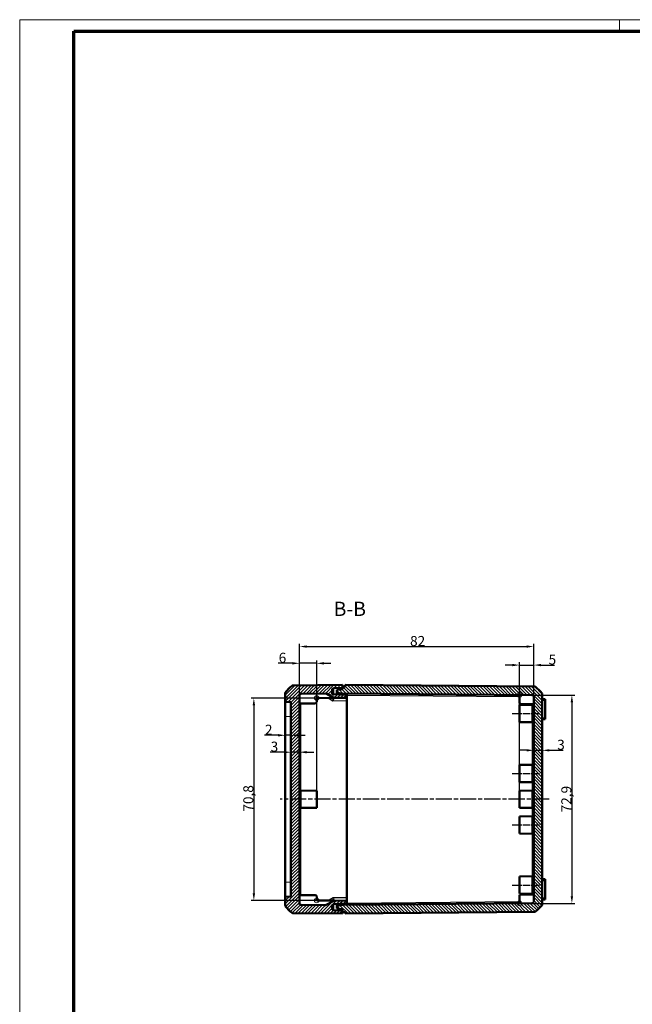
# Model space of a CAD drawing. Units: millimetres. Extents: x 1 to 840, y 1 to 593.
# Drawn here: x 1 to 216, y 249 to 593 of the extents above; entities that cross this region are included whole.
import ezdxf

# ---------------------------------------------------------------- set-up
doc = ezdxf.new("R2010")
doc.units = ezdxf.units.MM
doc.linetypes.add('CHAIN', pattern=[0.3543, 0.2362, -0.0295, 0.0591, -0.0295])
doc.linetypes.add('DASH_DOT', pattern=[0.37, 0.24, -0.06, 0.01, -0.06])
doc.layers.get('0').update_dxf_attribs({"lineweight": 25})
for name, color, linetype, lineweight in [('Bemaßung (ISO)', 1, 'Continuous', 25), ('Mittellinie (ISO)', 1, 'DASH_DOT', 25), ('Schraffur (ISO)', 1, 'Continuous', 18), ('Sichtbar (ISO)', 7, 'Continuous', 50), ('Sichtbar schmal (ISO)', 1, 'Continuous', 25), ('Skizziergeometrie (ISO)', 7, 'Continuous', 25), ('Symbol (ISO)', 1, 'Continuous', 25)]:
    doc.layers.add(name, color=color, linetype=linetype, lineweight=lineweight)
doc.styles.add('3_5', font='isocpeur.ttf', dxfattribs={"width": 1.1})
doc.styles.add('5', font='isocpeur.ttf', dxfattribs={"width": 1.1})
doc.dimstyles.new('18-Bopla 3_5', dxfattribs={"dimtxt": 3.5, "dimasz": 2.5, "dimexe": 1, "dimexo": 0, "dimgap": 0.2, "dimtad": 1, "dimdec": 6, "dimrnd": 1e-08, "dimtxsty": '3_5', "dimcen": 0.09, "dimdle": 7, "dimclrd": 1, "dimclre": 1, "dimclrt": 5, "dimadec": 6, "dimazin": 2, "dimtfac": 0.714286, "dimtdec": 3, "dimtmove": 0, "dimatfit": 3, "dimfxl": 1, "dimtolj": 1, "dimlwd": 25, "dimlwe": 25, "dimarcsym": 0})

# ---------------------------------------------------------------- blocks, each defined once
blk = doc.blocks.new('*D25')
at = {"layer": 'Bemaßung (ISO)', "color": 1, "linetype": 'Continuous', "lineweight": 25}
for p, q in [((178.5, 337.4), (176, 337.4)), ((181, 337.4), (184, 337.4)), ((186.5, 337.4), (191.32, 337.4))]:
    blk.add_line(p, q, dxfattribs=at)
at = {"layer": 'Bemaßung (ISO)', "color": 1, "linetype": 'Continuous'}
for points in [[(178.5, 337.81), (178.5, 336.98), (181, 337.4)], [(186.5, 337.81), (186.5, 336.98), (184, 337.4)]]:
    blk.add_solid(points, dxfattribs=at)
at = {"layer": 'Defpoints', "color": 0, "linetype": 'Continuous'}
for p in [(181, 339.05), (184, 339.05), (184, 337.4)]:
    blk.add_point(p, dxfattribs=at)
at = {"layer": 'Bemaßung (ISO)', "color": 5, "linetype": 'Continuous', "lineweight": 25, "insert": (189.2, 337.6), "char_height": 3.5, "attachment_point": 7, "style": '3_5'}
blk.add_mtext('\\A1;3', dxfattribs=at)
blk = doc.blocks.new('*D26')
at = {"layer": 'Bemaßung (ISO)', "color": 1, "linetype": 'Continuous', "lineweight": 25}
for p, q in [((93.5, 336.74), (88.67, 336.74)), ((99, 336.74), (96, 336.74)), ((101.5, 336.74), (104, 336.74))]:
    blk.add_line(p, q, dxfattribs=at)
at = {"layer": 'Bemaßung (ISO)', "color": 1, "linetype": 'Continuous'}
for points in [[(93.5, 337.16), (93.5, 336.33), (96, 336.74)], [(101.5, 337.16), (101.5, 336.33), (99, 336.74)]]:
    blk.add_solid(points, dxfattribs=at)
at = {"layer": 'Defpoints', "color": 0, "linetype": 'Continuous'}
for p in [(96, 336.74), (96, 336.26), (99, 336.26)]:
    blk.add_point(p, dxfattribs=at)
at = {"layer": 'Bemaßung (ISO)', "color": 5, "linetype": 'Continuous', "lineweight": 25, "insert": (88.87, 336.94), "char_height": 3.5, "attachment_point": 7, "style": '3_5'}
blk.add_mtext('\\A1;3', dxfattribs=at)
blk = doc.blocks.new('*D27')
at = {"layer": 'Bemaßung (ISO)', "color": 1, "linetype": 'Continuous', "lineweight": 25}
for p, q in [((91.5, 342.66), (86.67, 342.66)), ((96, 342.66), (94, 342.66)), ((98.5, 342.66), (101, 342.66))]:
    blk.add_line(p, q, dxfattribs=at)
at = {"layer": 'Bemaßung (ISO)', "color": 1, "linetype": 'Continuous'}
for points in [[(91.5, 343.08), (91.5, 342.25), (94, 342.66)], [(98.5, 343.08), (98.5, 342.25), (96, 342.66)]]:
    blk.add_solid(points, dxfattribs=at)
at = {"layer": 'Defpoints', "color": 0, "linetype": 'Continuous'}
for p in [(94, 342.66), (94, 341.61), (96, 341.61)]:
    blk.add_point(p, dxfattribs=at)
at = {"layer": 'Bemaßung (ISO)', "color": 5, "linetype": 'Continuous', "lineweight": 25, "insert": (86.87, 342.86), "char_height": 3.5, "attachment_point": 7, "style": '3_5'}
blk.add_mtext('\\A1;2', dxfattribs=at)
blk = doc.blocks.new('*D28')
at = {"layer": 'Bemaßung (ISO)', "color": 1, "linetype": 'Continuous', "lineweight": 25}
for p, q in [((99, 356.7), (99, 374.7)), ((101.5, 373.7), (178.5, 373.7)), ((181, 356.18), (181, 374.7))]:
    blk.add_line(p, q, dxfattribs=at)
at = {"layer": 'Bemaßung (ISO)', "color": 1, "linetype": 'Continuous'}
for points in [[(101.5, 374.12), (101.5, 373.29), (99, 373.7)], [(178.5, 374.12), (178.5, 373.29), (181, 373.7)]]:
    blk.add_solid(points, dxfattribs=at)
at = {"layer": 'Defpoints', "color": 0, "linetype": 'Continuous'}
for p in [(181, 373.7), (99, 356.7), (181, 356.18)]:
    blk.add_point(p, dxfattribs=at)
at = {"layer": 'Bemaßung (ISO)', "color": 5, "linetype": 'Continuous', "lineweight": 25, "insert": (137.69, 373.9), "char_height": 3.5, "attachment_point": 7, "style": '3_5'}
blk.add_mtext('\\A1;82', dxfattribs=at)
blk = doc.blocks.new('*D32')
at = {"layer": 'Bemaßung (ISO)', "color": 1, "linetype": 'Continuous', "lineweight": 25}
for p, q in [((176, 356.72), (195.35, 356.72)), ((194.35, 354.22), (194.35, 286.34)), ((176, 283.84), (195.35, 283.84))]:
    blk.add_line(p, q, dxfattribs=at)
at = {"layer": 'Bemaßung (ISO)', "color": 1, "linetype": 'Continuous'}
for points in [[(193.93, 354.22), (194.76, 354.22), (194.35, 356.72)], [(193.93, 286.34), (194.76, 286.34), (194.35, 283.84)]]:
    blk.add_solid(points, dxfattribs=at)
at = {"layer": 'Defpoints', "color": 0, "linetype": 'Continuous'}
for p in [(176, 356.72), (176, 283.84), (194.35, 283.84)]:
    blk.add_point(p, dxfattribs=at)
at = {"layer": 'Bemaßung (ISO)', "color": 5, "linetype": 'Continuous', "lineweight": 25, "insert": (194.15, 315.69), "char_height": 3.5, "attachment_point": 7, "rotation": 90, "style": '3_5'}
blk.add_mtext('\\A1;72,9', dxfattribs=at)
blk = doc.blocks.new('*D34')
at = {"layer": 'Bemaßung (ISO)', "color": 1, "linetype": 'Continuous', "lineweight": 25}
for p, q in [((105, 355.69), (82, 355.69)), ((83, 353.19), (83, 287.37)), ((105, 284.87), (82, 284.87))]:
    blk.add_line(p, q, dxfattribs=at)
at = {"layer": 'Bemaßung (ISO)', "color": 1, "linetype": 'Continuous'}
for points in [[(82.58, 353.19), (83.41, 353.19), (83, 355.69)], [(82.58, 287.37), (83.41, 287.37), (83, 284.87)]]:
    blk.add_solid(points, dxfattribs=at)
at = {"layer": 'Defpoints', "color": 0, "linetype": 'Continuous'}
for p in [(105, 355.69), (83, 284.87), (105, 284.87)]:
    blk.add_point(p, dxfattribs=at)
at = {"layer": 'Bemaßung (ISO)', "color": 5, "linetype": 'Continuous', "lineweight": 25, "insert": (82.8, 315.95), "char_height": 3.5, "attachment_point": 7, "rotation": 90, "style": '3_5'}
blk.add_mtext('\\A1;70,8', dxfattribs=at)
blk = doc.blocks.new('*D36')
at = {"layer": 'Bemaßung (ISO)', "color": 1, "linetype": 'Continuous', "lineweight": 25}
for p, q in [((173.5, 367.22), (171, 367.22)), ((176, 323.28), (176, 368.22)), ((176, 367.22), (181, 367.22)), ((181, 356.18), (181, 368.22)), ((183.5, 367.22), (188.32, 367.22))]:
    blk.add_line(p, q, dxfattribs=at)
at = {"layer": 'Bemaßung (ISO)', "color": 1, "linetype": 'Continuous'}
for points in [[(173.5, 367.63), (173.5, 366.8), (176, 367.22)], [(183.5, 367.63), (183.5, 366.8), (181, 367.22)]]:
    blk.add_solid(points, dxfattribs=at)
at = {"layer": 'Defpoints', "color": 0, "linetype": 'Continuous'}
for p in [(181, 367.22), (181, 356.18), (176, 323.28)]:
    blk.add_point(p, dxfattribs=at)
at = {"layer": 'Bemaßung (ISO)', "color": 5, "linetype": 'Continuous', "lineweight": 25, "insert": (186.2, 367.42), "char_height": 3.5, "attachment_point": 7, "style": '3_5'}
blk.add_mtext('\\A1;5', dxfattribs=at)
blk = doc.blocks.new('*D37')
at = {"layer": 'Bemaßung (ISO)', "color": 1, "linetype": 'Continuous', "lineweight": 25}
for p, q in [((99, 356.7), (99, 368.84)), ((105, 323.28), (105, 368.84)), ((96.5, 367.84), (91.49, 367.84)), ((105, 367.84), (99, 367.84)), ((107.5, 367.84), (110, 367.84))]:
    blk.add_line(p, q, dxfattribs=at)
at = {"layer": 'Bemaßung (ISO)', "color": 1, "linetype": 'Continuous'}
for points in [[(96.5, 368.26), (96.5, 367.42), (99, 367.84)], [(107.5, 368.26), (107.5, 367.42), (105, 367.84)]]:
    blk.add_solid(points, dxfattribs=at)
at = {"layer": 'Defpoints', "color": 0, "linetype": 'Continuous'}
for p in [(99, 367.84), (99, 356.7), (105, 323.28)]:
    blk.add_point(p, dxfattribs=at)
at = {"layer": 'Bemaßung (ISO)', "color": 5, "linetype": 'Continuous', "lineweight": 25, "insert": (91.69, 368.04), "char_height": 3.5, "attachment_point": 7, "style": '3_5'}
blk.add_mtext('\\A1;6', dxfattribs=at)
blk = doc.blocks.new('Ränder Bopla-A1-Rahmen')
at = {"color": 1, "linetype": 'Continuous', "lineweight": 18}
for p, q in [((1, 593), (840, 593)), ((1, 1), (1, 593)), ((211, 589), (211, 593))]:
    blk.add_line(p, q, dxfattribs=at)
at = {"color": 3, "linetype": 'Continuous', "lineweight": 70}
for p, q in [((20, 589), (836, 589)), ((20, 5), (20, 589))]:
    blk.add_line(p, q, dxfattribs=at)

msp = doc.modelspace()

# ---------------------------------------------------------------- hatches: boundary and pattern name
at = {"layer": 'Schraffur (ISO)'}
h = msp.add_hatch(dxfattribs=at)
h.set_pattern_fill('ANSI31', color=256, scale=6.35, style=0)
h.set_pattern_definition([(45, (0, 0), (-0.561266, 0.561266), [])])
edge = h.paths.add_edge_path()
edge.add_ellipse((105.82487139, 348.38160561), major_axis=(-9.46548555, 11.63634751), ratio=1, start_angle=0, end_angle=12.247339892)
edge.add_ellipse((94.4969829, 357.43306641), major_axis=(-0.39061684, 0.31211934), ratio=1, start_angle=0, end_angle=38.626330054)
edge.add_line((93.9969829, 357.43306641), (93.9969829, 354.38607698))
edge.add_line((93.9969829, 354.38607698), (95.9969829, 354.28126142))
edge.add_line((95.9969829, 354.28126142), (95.9969829, 286.28126142))
edge.add_line((95.9969829, 286.28126142), (93.9969829, 286.17644586))
edge.add_line((93.9969829, 286.17644586), (93.9969829, 283.12945643))
edge.add_ellipse((94.4969829, 283.12945643), major_axis=(-0.5, 0), ratio=1, start_angle=0, end_angle=38.626330054)
edge.add_ellipse((105.82487139, 292.18091722), major_axis=(-11.71850533, -9.36358013), ratio=1, start_angle=0, end_angle=12.247339892)
edge.add_ellipse((96.67490202, 280.93244797), major_axis=(-0.31551618, -0.38787825), ratio=1, start_angle=0, end_angle=38.626330054)
edge.add_line((96.67053875, 280.43246701), (113.9969829, 280.28126142))
edge.add_line((113.9969829, 280.28126142), (113.9969829, 280.78998829))
edge.add_line((113.9969829, 280.78998829), (113.9969829, 281.28126142))
edge.add_line((113.9969829, 281.28126142), (110.87081492, 281.44509694))
edge.add_ellipse((110.8969829, 281.94441171), major_axis=(-0.02616798, -0.49931477), ratio=1, start_angle=273, end_angle=360, ccw=False)
edge.add_line((110.3969829, 281.94441171), (110.3969829, 283.03949946))
edge.add_ellipse((110.8969829, 283.03949946), major_axis=(-0.5, 0), ratio=1, start_angle=273, end_angle=360, ccw=False)
edge.add_line((110.87081492, 283.53881423), (115.4969829, 283.78126142))
edge.add_line((115.4969829, 283.78126142), (115.4969829, 284.78126142))
edge.add_line((115.4969829, 284.78126142), (111.23620408, 284.81844467))
edge.add_ellipse((111.22747754, 283.81848275), major_axis=(0.00872654, 0.99996192), ratio=1, start_angle=0, end_angle=30.5)
edge.add_line((110.72747754, 284.68450815), (108.53308853, 283.41757706))
edge.add_ellipse((108.03308853, 284.28360247), major_axis=(0.5, -0.8660254), ratio=1, start_angle=329.5, end_angle=360, ccw=False)
edge.add_line((108.02436199, 283.28364054), (99.49261963, 283.35809593))
edge.add_ellipse((99.4969829, 283.85807689), major_axis=(-0.00436327, -0.49998096), ratio=1, start_angle=270.5, end_angle=360, ccw=False)
edge.add_line((98.9969829, 283.85807689), (98.9969829, 356.70444594))
edge.add_ellipse((99.4969829, 356.70444594), major_axis=(-0.5, 0), ratio=1, start_angle=270.5, end_angle=360, ccw=False)
edge.add_line((99.49261963, 357.2044269), (108.02436199, 357.27888229))
edge.add_ellipse((108.03308853, 356.27892037), major_axis=(-0.00872654, 0.99996192), ratio=1, start_angle=329.5, end_angle=360, ccw=False)
edge.add_line((108.53308853, 357.14494577), (110.72747754, 355.87801468))
edge.add_ellipse((111.22747754, 356.74404009), major_axis=(-0.5, -0.8660254), ratio=1, start_angle=0, end_angle=30.5)
edge.add_line((111.23620408, 355.74407816), (115.4969829, 355.78126142))
edge.add_line((115.4969829, 355.78126142), (115.4969829, 356.78126142))
edge.add_line((115.4969829, 356.78126142), (110.87081492, 357.02370861))
edge.add_ellipse((110.8969829, 357.52302338), major_axis=(-0.02616798, -0.49931477), ratio=1, start_angle=273, end_angle=360, ccw=False)
edge.add_line((110.3969829, 357.52302338), (110.3969829, 358.61811113))
edge.add_ellipse((110.8969829, 358.61811113), major_axis=(-0.5, 0), ratio=1, start_angle=273, end_angle=360, ccw=False)
edge.add_line((110.87081492, 359.1174259), (113.9969829, 359.28126142))
edge.add_line((113.9969829, 359.28126142), (113.9969829, 359.77253455))
edge.add_line((113.9969829, 359.77253455), (113.9969829, 360.28126142))
edge.add_line((113.9969829, 360.28126142), (96.67053875, 360.13005583))
edge.add_ellipse((96.67490202, 359.63007487), major_axis=(-0.00436327, 0.49998096), ratio=1, start_angle=0, end_angle=38.626330054)
h = msp.add_hatch(dxfattribs=at)
h.set_pattern_fill('ANSI31', color=256, scale=6.35, angle=90, style=0)
h.set_pattern_definition([(135, (0, 0), (-0.561266, -0.561266), [])])
edge = h.paths.add_edge_path()
edge.add_line((114.9969829, 360.28126142), (114.9969829, 359.78126142))
edge.add_line((114.9969829, 359.78126142), (113.9969829, 359.77253455))
edge.add_line((113.9969829, 359.77253455), (113.9969829, 359.28126142))
edge.add_line((113.9969829, 359.28126142), (113.9969829, 358.78126142))
edge.add_line((113.9969829, 358.78126142), (111.9969829, 358.51795642))
edge.add_line((111.9969829, 358.51795642), (111.9969829, 357.54488935))
edge.add_line((111.9969829, 357.54488935), (113.9969829, 357.26380768))
edge.add_line((113.9969829, 357.26380768), (180.50134617, 356.6834329))
edge.add_ellipse((180.4969829, 356.18345194), major_axis=(0.00436327, 0.49998096), ratio=1, start_angle=270.5, end_angle=360, ccw=False)
edge.add_line((180.9969829, 356.18345194), (180.9969829, 284.3790709))
edge.add_ellipse((180.4969829, 284.3790709), major_axis=(0.5, 0), ratio=1, start_angle=270.5, end_angle=360, ccw=False)
edge.add_line((180.50134617, 283.87908994), (113.9969829, 283.29871515))
edge.add_line((113.9969829, 283.29871515), (111.9969829, 283.01763348))
edge.add_line((111.9969829, 283.01763348), (111.9969829, 282.04456641))
edge.add_line((111.9969829, 282.04456641), (113.9969829, 281.78126142))
edge.add_line((113.9969829, 281.78126142), (113.9969829, 281.28126142))
edge.add_line((113.9969829, 281.28126142), (113.9969829, 280.78998829))
edge.add_line((113.9969829, 280.78998829), (114.9969829, 280.78126142))
edge.add_line((114.9969829, 280.78126142), (114.9969829, 280.28126142))
edge.add_line((114.9969829, 280.28126142), (181.32342705, 280.86008353))
edge.add_ellipse((181.31906378, 281.36006449), major_axis=(0.00436327, -0.49998096), ratio=1, start_angle=0, end_angle=38.626330054)
edge.add_ellipse((172.16909442, 292.60853375), major_axis=(9.46548555, -11.63634751), ratio=1, start_angle=0, end_angle=12.247339892)
edge.add_ellipse((183.4969829, 283.55707295), major_axis=(0.39061684, -0.31211934), ratio=1, start_angle=0, end_angle=38.626330054)
edge.add_line((183.9969829, 283.55707295), (183.9969829, 357.00544989))
edge.add_ellipse((183.4969829, 357.00544989), major_axis=(0.5, 0), ratio=1, start_angle=0, end_angle=38.626330054)
edge.add_ellipse((172.16909442, 347.95398909), major_axis=(11.71850533, 9.36358013), ratio=1, start_angle=0, end_angle=12.247339892)
edge.add_ellipse((181.31906378, 359.20245835), major_axis=(0.31551618, 0.38787825), ratio=1, start_angle=0, end_angle=38.626330054)
edge.add_line((181.32342705, 359.70243931), (114.9969829, 360.28126142))

# ---------------------------------------------------------------- linework, layer by layer
at = {"layer": 'Mittellinie (ISO)', "linetype": 'CHAIN', "ltscale": 10.561219}
for p, q in [((173.4969829, 350.28126142), (183.00134617, 350.28126142)), ((173.4969829, 329.28126142), (183.00134617, 329.28126142)), ((173.4969829, 311.28126142), (183.00134617, 311.28126142)), ((173.4969829, 290.28126142), (183.00134617, 290.28126142))]:
    msp.add_line(p, q, dxfattribs=at)
at = {"layer": 'Mittellinie (ISO)', "linetype": 'CHAIN', "ltscale": 23.990969}
msp.add_line((186.36025493, 320.28126142), (92.15574071, 320.28126142), dxfattribs=at)
at = {"layer": 'Sichtbar (ISO)'}
for p, q in [((113.9969829, 360.28126142), (96.67053875, 360.13005583)), ((110.3969829, 357.52302338), (110.3969829, 358.61811113)), ((110.87081492, 359.1174259), (113.9969829, 359.28126142)), ((113.9969829, 358.78126142), (111.9969829, 358.51795642)), ((111.9969829, 358.51795642), (111.9969829, 357.54488935)), ((113.9969829, 359.28126142), (113.9969829, 360.28126142)), ((114.9969829, 359.78126142), (113.9969829, 359.77253455)), ((113.9969829, 359.77253455), (113.9969829, 358.78126142)), ((114.9969829, 360.28126142), (114.9969829, 359.78126142)), ((181.32342705, 359.70243931), (114.9969829, 360.28126142)), ((93.9969829, 357.43306641), (93.9969829, 354.38607698)), ((98.9969829, 283.85807689), (98.9969829, 356.70444594)), ((99.49261963, 357.2044269), (108.02436199, 357.27888229)), ((111.23620408, 355.74407816), (104.9969829, 355.68962931)), ((104.9969829, 354.32927823), (104.9969829, 355.68962931)), ((108.53308853, 357.14494577), (110.72747754, 355.87801468)), ((115.4969829, 356.78126142), (110.87081492, 357.02370861)), ((111.23620408, 355.74407816), (115.4969829, 355.78126142)), ((111.9969829, 357.54488935), (113.9969829, 357.26380768)), ((111.9969829, 357.54488935), (111.9969829, 357.04975532)), ((111.9969829, 356.96468865), (111.9969829, 357.04975532)), ((113.9969829, 357.26380768), (180.50134617, 356.6834329)), ((113.9969829, 357.26380768), (113.99715942, 357.26378287)), ((115.4969829, 355.78126142), (115.4969829, 356.78126142)), ((115.4969829, 354.7815279), (115.4969829, 355.78126142)), ((175.9969829, 354.0841793), (175.9969829, 356.72274188)), ((180.9969829, 356.18345194), (180.9969829, 284.3790709)), ((183.9969829, 283.55707295), (183.9969829, 357.00544989)), ((184.9969829, 355.31877275), (184.17955175, 355.39028871)), ((184.9969829, 354.90626142), (184.9969829, 355.31877275)), ((184.9969829, 354.90626142), (184.9969829, 348.65626142)), ((93.9969829, 354.38607698), (95.9969829, 354.28126142)), ((93.9969829, 354.38607698), (93.9969829, 349.3929293)), ((95.9969829, 354.28126142), (95.9969829, 286.28126142)), ((98.9969829, 353.78126142), (104.50134617, 353.82929727)), ((115.4969829, 354.7815279), (115.4969829, 285.78099493)), ((175.9969829, 353.28126142), (180.50134617, 353.3205704)), ((175.9969829, 347.28126142), (175.9969829, 353.28126142)), ((180.9969829, 353.54488935), (176.49261963, 353.58419833)), ((93.9969829, 291.16959353), (93.9969829, 349.3929293)), ((184.17955175, 348.17223412), (184.9969829, 348.24375008)), ((184.9969829, 348.24375008), (184.9969829, 348.65626142)), ((175.9969829, 347.28126142), (180.50134617, 347.24195244)), ((175.9969829, 332.28126142), (180.50134617, 332.3205704)), ((175.9969829, 332.28126142), (175.9969829, 326.28126142)), ((175.9969829, 326.28126142), (180.50134617, 326.24195244)), ((104.9969829, 323.28126142), (99.49261963, 323.32929727)), ((104.9969829, 317.28126142), (104.9969829, 323.28126142)), ((175.9969829, 323.28126142), (180.50134617, 323.3205704)), ((175.9969829, 323.28126142), (175.9969829, 317.28126142)), ((104.9969829, 317.28126142), (99.49261963, 317.23322557)), ((175.9969829, 317.28126142), (180.50134617, 317.24195244)), ((175.9969829, 314.28126142), (180.50134617, 314.3205704)), ((175.9969829, 314.28126142), (175.9969829, 308.28126142)), ((175.9969829, 308.28126142), (180.50134617, 308.24195244)), ((175.9969829, 293.28126142), (180.50134617, 293.3205704)), ((175.9969829, 293.28126142), (175.9969829, 287.28126142)), ((93.9969829, 291.16959353), (93.9969829, 286.17644586)), ((184.9969829, 292.31877275), (184.17955175, 292.39028871)), ((184.9969829, 291.90626142), (184.9969829, 292.31877275)), ((184.9969829, 291.90626142), (184.9969829, 285.65626142)), ((95.9969829, 286.28126142), (93.9969829, 286.17644586)), ((93.9969829, 286.17644586), (93.9969829, 283.12945643)), ((98.9969829, 286.78126142), (104.50134617, 286.73322557)), ((104.9969829, 286.23324461), (104.9969829, 284.87289353)), ((175.9969829, 287.28126142), (180.50134617, 287.24195244)), ((175.9969829, 286.47834354), (175.9969829, 283.83978096)), ((180.9969829, 287.01763348), (176.49261963, 286.9783245)), ((108.02436199, 283.28364054), (99.49261963, 283.35809593)), ((111.23620408, 284.81844467), (104.9969829, 284.87289353)), ((110.72747754, 284.68450815), (108.53308853, 283.41757706)), ((110.3969829, 281.94441171), (110.3969829, 283.03949946)), ((110.87081492, 283.53881423), (115.4969829, 283.78126142)), ((115.4969829, 284.78126142), (111.23620408, 284.81844467)), ((111.9969829, 283.51276752), (111.9969829, 283.59783419)), ((111.9969829, 283.51276752), (111.9969829, 283.01763348)), ((113.9969829, 283.29871515), (111.9969829, 283.01763348)), ((111.9969829, 283.01763348), (111.9969829, 282.04456641)), ((180.50134617, 283.87908994), (113.9969829, 283.29871515)), ((113.99715942, 283.29873996), (113.9969829, 283.29871515)), ((115.4969829, 284.78126142), (115.4969829, 285.78099493)), ((115.4969829, 283.78126142), (115.4969829, 284.78126142)), ((184.17955175, 285.17223412), (184.9969829, 285.24375008)), ((184.9969829, 285.24375008), (184.9969829, 285.65626142)), ((96.67053875, 280.43246701), (113.9969829, 280.28126142)), ((113.9969829, 281.28126142), (110.87081492, 281.44509694)), ((111.9969829, 282.04456641), (113.9969829, 281.78126142)), ((113.9969829, 281.78126142), (113.9969829, 280.78998829)), ((113.9969829, 280.28126142), (113.9969829, 281.28126142)), ((113.9969829, 280.78998829), (114.9969829, 280.78126142)), ((114.9969829, 280.28126142), (181.32342705, 280.86008353)), ((114.9969829, 280.78126142), (114.9969829, 280.28126142))]:
    msp.add_line(p, q, dxfattribs=at)
for centre, radius, start, end in [((105.82487139, 348.38160561), 15, 129.126330054, 141.373669946), ((96.67490202, 359.63007487), 0.5, 90.5, 129.126330054), ((110.8969829, 358.61811113), 0.5, 93, 180), ((181.31906378, 359.20245835), 0.5, 50.873669946, 89.5), ((172.16909442, 347.95398909), 15, 38.626330054, 50.873669946), ((94.4969829, 357.43306641), 0.5, 141.373669946, 180), ((99.4969829, 356.70444594), 0.5, 90.5, 180), ((108.03308853, 356.27892037), 1, 60, 90.5), ((110.8969829, 357.52302338), 0.5, 180, 267), ((111.22747754, 356.74404009), 1, 240, 270.5), ((180.4969829, 356.18345194), 0.5, 0, 89.5), ((183.4969829, 357.00544989), 0.5, 0, 38.626330054), ((184.1969829, 355.58952765), 0.2, 180, 265), ((104.4969829, 354.32927823), 0.5, 270.5, 0), ((176.4969829, 354.0841793), 0.5, 180, 269.5), ((180.4969829, 353.82055136), 0.5, 270.5, 326.640795301), ((184.1969829, 347.97299518), 0.2, 95, 180), ((180.4969829, 346.74197147), 0.5, 0, 89.5), ((180.4969829, 332.82055136), 0.5, 270.5, 0), ((99.4969829, 323.82927823), 0.5, 180, 269.5), ((180.4969829, 325.74197147), 0.5, 0, 89.5), ((180.4969829, 323.82055136), 0.5, 270.5, 0), ((99.4969829, 316.73324461), 0.5, 90.5, 180), ((180.4969829, 316.74197147), 0.5, 0, 89.5), ((180.4969829, 314.82055136), 0.5, 270.5, 0), ((180.4969829, 307.74197147), 0.5, 0, 89.5), ((180.4969829, 293.82055136), 0.5, 270.5, 0), ((184.1969829, 292.58952765), 0.2, 180, 265), ((104.4969829, 286.23324461), 0.5, 0, 89.5), ((176.4969829, 286.47834354), 0.5, 90.5, 180), ((180.4969829, 286.74197147), 0.5, 33.359204699, 89.5), ((94.4969829, 283.12945643), 0.5, 180, 218.626330054), ((105.82487139, 292.18091722), 15, 218.626330054, 230.873669946), ((99.4969829, 283.85807689), 0.5, 180, 269.5), ((108.03308853, 284.28360247), 1, 269.5, 300), ((110.8969829, 283.03949946), 0.5, 93, 180), ((111.22747754, 283.81848275), 1, 89.5, 120), ((180.4969829, 284.3790709), 0.5, 270.5, 0), ((172.16909442, 292.60853375), 15, 309.126330054, 321.373669946), ((183.4969829, 283.55707295), 0.5, 321.373669946, 0), ((184.1969829, 284.97299518), 0.2, 95, 180), ((96.67490202, 280.93244797), 0.5, 230.873669946, 269.5), ((110.8969829, 281.94441171), 0.5, 180, 267), ((181.31906378, 281.36006449), 0.5, 270.5, 309.126330054)]:
    msp.add_arc(centre, radius, start, end, dxfattribs=at)
for centre, major_axis, start_param, end_param in [((113.95984915, 356.7641127), (0.03713332, 0.49968916), 4.9100235637, 6.2783617545), ((113.95984915, 283.79841013), (-0.03713332, 0.49968916), 3.1464162063, 4.5147543971)]:
    msp.add_ellipse(centre, major_axis=major_axis, ratio=0.0735937641, start_param=start_param, end_param=end_param, dxfattribs=at)
at = {"layer": 'Sichtbar schmal (ISO)'}
for p, q in [((108.95898395, 355.72420517), (110.66478929, 354.73935799)), ((110.6008299, 357.12016683), (110.87081492, 357.12016683)), ((110.87081492, 357.12016683), (111.9969829, 357.17918679)), ((110.87081492, 357.02370861), (110.87081492, 357.12016683)), ((111.9969829, 357.04975532), (112.96219024, 356.91410427)), ((115.4969829, 356.75073642), (175.9969829, 356.22276092)), ((183.9969829, 354.90626142), (184.17955175, 354.90626142)), ((184.17955175, 355.39028871), (184.17955175, 354.90626142)), ((184.17955175, 348.65626142), (184.17955175, 354.90626142)), ((184.17955175, 354.90626142), (184.9969829, 354.90626142)), ((99.47953315, 323.32958282), (99.47953315, 353.78547257)), ((110.66478929, 354.73935799), (115.4969829, 354.7815279)), ((180.50134617, 353.54921471), (180.50134617, 353.3205704)), ((180.50134617, 347.24195244), (180.50134617, 353.3205704)), ((93.9969829, 349.3929293), (95.9969829, 349.28811374)), ((184.17955175, 348.65626142), (183.9969829, 348.65626142)), ((184.17955175, 348.65626142), (184.17955175, 348.17223412)), ((184.9969829, 348.65626142), (184.17955175, 348.65626142)), ((180.50134617, 347.24195244), (180.50134617, 332.3205704)), ((180.50134617, 326.24195244), (180.50134617, 332.3205704)), ((180.50134617, 326.24195244), (180.50134617, 323.3205704)), ((99.49261963, 323.32929727), (99.49261963, 317.23322557)), ((180.50134617, 317.24195244), (180.50134617, 323.3205704)), ((99.47953315, 286.77705027), (99.47953315, 317.23294002)), ((180.50134617, 317.24195244), (180.50134617, 314.3205704)), ((180.50134617, 308.24195244), (180.50134617, 314.3205704)), ((180.50134617, 308.24195244), (180.50134617, 293.3205704)), ((180.50134617, 287.24195244), (180.50134617, 293.3205704)), ((95.9969829, 291.27440909), (93.9969829, 291.16959353)), ((184.17955175, 291.90626142), (183.9969829, 291.90626142)), ((184.17955175, 292.39028871), (184.17955175, 291.90626142)), ((184.17955175, 285.65626142), (184.17955175, 291.90626142)), ((184.17955175, 291.90626142), (184.9969829, 291.90626142)), ((180.50134617, 287.24195244), (180.50134617, 287.01330813)), ((110.66478929, 285.82316485), (108.95898395, 284.83831767)), ((110.87081492, 283.44235601), (110.6008299, 283.44235601)), ((115.4969829, 285.78099493), (110.66478929, 285.82316485)), ((110.87081492, 283.44235601), (110.87081492, 283.53881423)), ((111.9969829, 283.38333605), (110.87081492, 283.44235601)), ((111.9969829, 283.51276752), (112.96219024, 283.64841856)), ((175.9969829, 284.33976192), (115.4969829, 283.81178642)), ((184.17955175, 285.65626142), (183.9969829, 285.65626142)), ((184.17955175, 285.65626142), (184.17955175, 285.17223412)), ((184.9969829, 285.65626142), (184.17955175, 285.65626142))]:
    msp.add_line(p, q, dxfattribs=at)
for centre, major_axis, ratio, start_param, end_param in [((110.8969829, 357.11605261), (-0.02615459, 2.00137372), 0.0130459482, 0.0005128693, 1.5685701403), ((110.69968879, 354.73935799), (0.53635274, 1.00461015), 0.027036482, 0.014738095, 1.5852298701), ((110.69968879, 354.73935799), (0.02774793, 1.13851917), 0.030635223, 0.4989846629, 1.5715429668), ((110.69968879, 285.82316485), (0.53635274, -1.00461015), 0.027036482, 4.6979554371, 6.2684472122), ((110.69968879, 285.82316485), (0.02774793, -1.13851917), 0.030635223, 4.7116423404, 5.7842006443), ((110.8969829, 283.44647023), (0.02615459, 2.00137372), 0.0130459482, 1.5730225136, 3.1410797852)]:
    msp.add_ellipse(centre, major_axis=major_axis, ratio=ratio, start_param=start_param, end_param=end_param, dxfattribs=at)
at = {"layer": 'Skizziergeometrie (ISO)', "color": 1, "lineweight": 18}
for centre in [(104.9969829, 355.68962931), (175.9969829, 356.72274188), (104.9969829, 284.87289353), (175.9969829, 283.83978096)]:
    msp.add_circle(centre, 0.8, dxfattribs=at)

# ---------------------------------------------------------------- block references
msp.add_blockref('Ränder Bopla-A1-Rahmen', (0, 0))

# ---------------------------------------------------------------- texts
at = {"layer": 'Symbol (ISO)', "color": 3, "insert": (110.9212387, 382.8313655), "char_height": 5, "attachment_point": 7, "style": '5'}
msp.add_mtext('B-B', dxfattribs=at)

# ---------------------------------------------------------------- dimensions: what is measured, and where the dimension line sits
at = {"layer": 'Bemaßung (ISO)', "color": 1, "linetype": 'Continuous', "lineweight": 25}
for base, p1, p2, override, picture, middle in [((180.9969829, 373.70444594), (98.9969829, 356.70444594), (180.9969829, 356.18345194), {"dimdec": 6, "dimtp": 0, "dimtm": 0, "dimtdec": 3, "dimtofl": 0, "dimatfit": 1}, '*D28', (139.9969829, 373.70444594)), ((95.9969829, 336.74421452), (98.9969829, 336.25528706), (95.9969829, 336.25528706), {"dimdec": 6, "dimse1": 1, "dimse2": 1, "dimtp": 0, "dimtm": 0, "dimtdec": 3, "dimtofl": 1, "dimatfit": 1}, '*D26', (89.83448291, 336.74421452))]:
    dim = msp.add_linear_dim(base=base, p1=p1, p2=p2, dimstyle='18-Bopla 3_5', override=override, dxfattribs=at)
    dim.commit()
    dim.dimension.update_dxf_attribs({"geometry": picture, "text_midpoint": middle, "dimtype": 160})
for base, p1, p2, angle, override, picture, middle in [((98.9969829, 367.83892599), (104.9969829, 323.28126142), (98.9969829, 356.70444594), 180, {"dimdec": 6, "dimtp": 0, "dimtm": 0, "dimtdec": 3, "dimtofl": 1, "dimatfit": 1}, '*D37', (92.65107599, 367.83892599)), ((180.9969829, 367.21828534), (175.9969829, 323.28126142), (180.9969829, 356.18345194), 180, {"dimdec": 6, "dimtp": 0, "dimtm": 0, "dimtdec": 3, "dimtofl": 1, "dimatfit": 1}, '*D36', (187.15948289, 367.21828534)), ((82.9969829, 284.87289353), (104.9969829, 355.68962931), (104.9969829, 284.87289353), 90, {"dimdec": 1, "dimtp": 0, "dimtm": 0, "dimtdec": 3, "dimtofl": 0, "dimatfit": 1}, '*D34', (82.9969829, 320.28126142)), ((194.34561147, 283.83978096), (175.9969829, 356.72274188), (175.9969829, 283.83978096), 90, {"dimdec": 1, "dimtp": 0, "dimtm": 0, "dimtdec": 3, "dimtofl": 0, "dimatfit": 1}, '*D32', (194.34561147, 320.01945538)), ((93.9969829, 342.6640347), (95.9969829, 341.61191439), (93.9969829, 341.61191439), 180, {"dimdec": 6, "dimse1": 1, "dimse2": 1, "dimtp": 0, "dimtm": 0, "dimtdec": 3, "dimtofl": 1, "dimatfit": 1}, '*D27', (87.83448291, 342.6640347)), ((183.9969829, 337.39669369), (180.9969829, 339.04516635), (183.9969829, 339.04820734), 180, {"dimdec": 6, "dimse1": 1, "dimse2": 1, "dimtp": 0, "dimtm": 0, "dimtdec": 3, "dimtofl": 1, "dimatfit": 1}, '*D25', (190.15948289, 337.39669369))]:
    dim = msp.add_linear_dim(base=base, p1=p1, p2=p2, angle=angle, dimstyle='18-Bopla 3_5', override=override, dxfattribs=at)
    dim.commit()
    dim.dimension.update_dxf_attribs({"geometry": picture, "text_midpoint": middle, "dimtype": 160})

doc.saveas('drawing.dxf')
